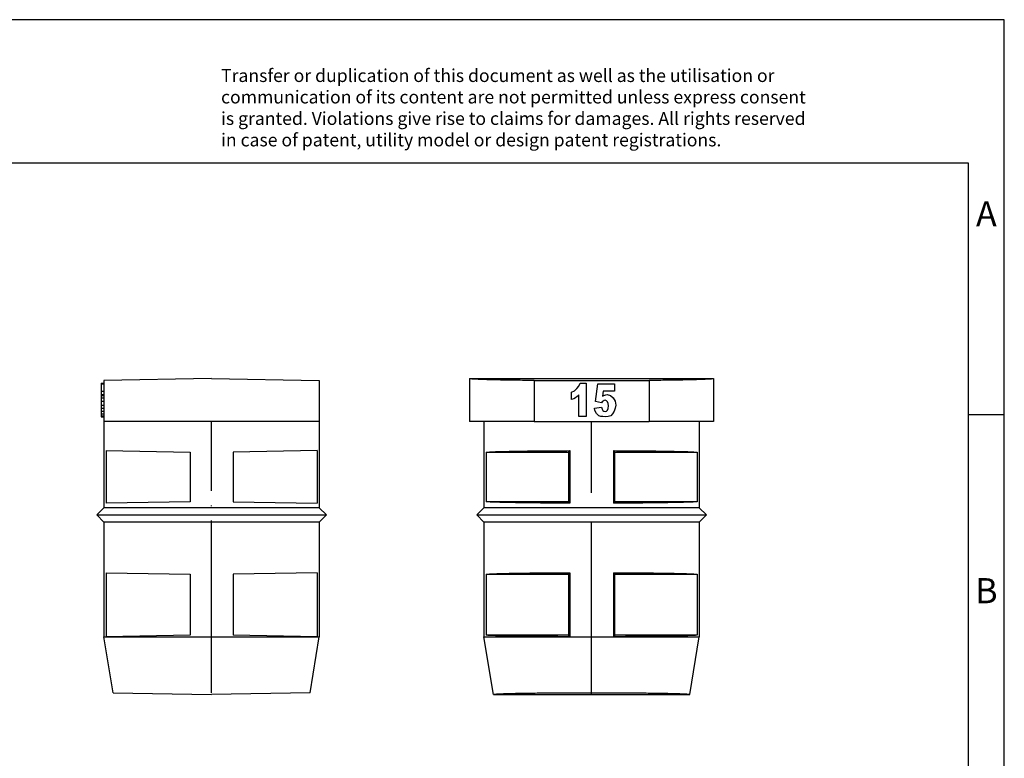
# Model space of a CAD drawing. Units: millimetres. Extents: x -415 to -118, y -267 to -57.
# Drawn here: x -256 to -118, y -160 to -57 of the extents above; entities that cross this region are included whole.
import ezdxf

# ---------------------------------------------------------------- set-up
doc = ezdxf.new("R2010")
doc.units = ezdxf.units.MM
doc.linetypes.add('DOT_CENTER', pattern=[14, 12, -1, 0, -1])
doc.layers.add('1', color=7, linetype='Continuous')
doc.styles.add('CONVERTER_11', font='txt.shx', dxfattribs={"width": 0.9})

# ---------------------------------------------------------------- blocks, each defined once
blk = doc.blocks.new('KDT_ST_15-select__3', base_point=(-96.5, -75.5))
at = {"color": 7, "linetype": 'Continuous'}
for p, q in [((-96.5, -53.5), (-79.5, -53.5)), ((-96.5, -53.5), (-96.5, -56.5)), ((-79.5, -53.5), (-79.5, -56.5)), ((-92, -53.631), (-84, -53.631)), ((-92, -53.631), (-92, -56.5)), ((-89.028, -54.2), (-88.902, -54.039)), ((-88.902, -54.039), (-88.804, -53.824)), ((-88.804, -53.824), (-88.384, -53.824)), ((-88.384, -53.824), (-88.384, -56.139)), ((-87.726, -55.098), (-87.572, -53.859)), ((-87.572, -53.859), (-86.41, -53.859)), ((-86.41, -53.859), (-86.41, -54.38)), ((-84, -53.631), (-84, -56.5)), ((-89.406, -54.434), (-89.196, -54.344)), ((-89.406, -54.954), (-89.406, -54.434)), ((-89.126, -54.829), (-89.252, -54.9)), ((-89.196, -54.344), (-89.028, -54.2)), ((-89.014, -54.757), (-89.126, -54.829)), ((-88.888, -54.631), (-89.014, -54.757)), ((-88.888, -56.139), (-88.888, -54.631)), ((-87.208, -54.38), (-87.236, -54.721)), ((-87.236, -54.721), (-87.166, -54.685)), ((-86.41, -54.38), (-87.208, -54.38)), ((-87.166, -54.685), (-87.082, -54.649)), ((-87.082, -54.649), (-87.012, -54.631)), ((-87.012, -54.631), (-86.928, -54.613)), ((-86.928, -54.613), (-86.69, -54.667)), ((-86.69, -54.667), (-86.494, -54.829)), ((-86.494, -54.829), (-86.368, -55.062)), ((-89.252, -54.9), (-89.406, -54.954)), ((-87.796, -55.565), (-87.306, -55.493)), ((-87.768, -55.726), (-87.796, -55.565)), ((-87.32, -55.188), (-87.726, -55.098)), ((-87.264, -55.116), (-87.32, -55.188)), ((-87.306, -55.493), (-87.278, -55.636)), ((-87.208, -55.062), (-87.264, -55.116)), ((-87.138, -55.026), (-87.208, -55.062)), ((-87.068, -55.008), (-87.138, -55.026)), ((-86.97, -55.044), (-87.068, -55.008)), ((-86.886, -55.116), (-86.97, -55.044)), ((-86.844, -55.241), (-86.886, -55.116)), ((-86.816, -55.403), (-86.844, -55.241)), ((-86.844, -55.583), (-86.816, -55.403)), ((-86.354, -55.565), (-86.424, -55.78)), ((-86.368, -55.062), (-86.326, -55.349)), ((-86.326, -55.349), (-86.354, -55.565)), ((-88.384, -56.139), (-88.888, -56.139)), ((-87.656, -55.941), (-87.768, -55.726)), ((-87.572, -56.031), (-87.656, -55.941)), ((-87.488, -56.103), (-87.572, -56.031)), ((-87.362, -56.139), (-87.488, -56.103)), ((-87.222, -56.139), (-87.362, -56.139)), ((-87.278, -55.636), (-87.222, -55.726)), ((-87.222, -55.726), (-87.152, -55.78)), ((-87.054, -56.175), (-87.222, -56.139)), ((-87.152, -55.78), (-87.068, -55.798)), ((-87.068, -55.798), (-86.97, -55.78)), ((-86.844, -56.139), (-87.054, -56.175)), ((-86.97, -55.78), (-86.886, -55.708)), ((-86.886, -55.708), (-86.844, -55.583)), ((-86.662, -56.085), (-86.844, -56.139)), ((-86.536, -55.959), (-86.662, -56.085)), ((-86.424, -55.78), (-86.536, -55.959)), ((-95.5, -56.5), (-96.5, -56.5)), ((-95.5, -56.5), (-95.5, -62.5)), ((-92, -56.5), (-95.5, -56.5)), ((-92, -56.5), (-84, -56.5)), ((-80.5, -56.5), (-84, -56.5)), ((-80.5, -56.5), (-80.5, -62.5)), ((-79.5, -56.5), (-80.5, -56.5)), ((-95.348, -58.622), (-89.622, -58.622)), ((-95.348, -58.622), (-95.348, -62.078)), ((-89.622, -58.622), (-89.52, -58.52)), ((-89.622, -58.622), (-89.622, -62.078)), ((-89.52, -58.52), (-89.52, -62.18)), ((-86.48, -58.52), (-86.378, -58.622)), ((-86.48, -58.52), (-86.48, -62.18)), ((-86.378, -62.078), (-86.378, -58.622)), ((-86.378, -58.622), (-80.652, -58.622)), ((-80.652, -58.622), (-80.652, -62.078)), ((-89.622, -62.078), (-95.348, -62.078)), ((-89.52, -62.18), (-89.622, -62.078)), ((-86.378, -62.078), (-86.48, -62.18)), ((-80.652, -62.078), (-86.378, -62.078)), ((-95.5, -62.5), (-96, -63)), ((-96, -63), (-80, -63)), ((-95.5, -63.5), (-96, -63)), ((-80.5, -62.5), (-95.5, -62.5)), ((-80.5, -62.5), (-80, -63)), ((-80.5, -63.5), (-80, -63)), ((-80.5, -63.5), (-95.5, -63.5)), ((-95.5, -63.5), (-95.5, -71.5)), ((-80.5, -63.5), (-80.5, -71.5)), ((-95.348, -67.123), (-89.622, -67.123)), ((-95.348, -67.123), (-95.348, -71.378)), ((-89.622, -67.123), (-89.52, -67.021)), ((-89.622, -67.123), (-89.622, -71.378)), ((-89.52, -67.021), (-89.52, -71.48)), ((-86.48, -67.021), (-86.48, -71.48)), ((-86.48, -67.021), (-86.378, -67.123)), ((-86.378, -67.123), (-80.652, -67.123)), ((-86.378, -71.378), (-86.378, -67.123)), ((-80.652, -67.123), (-80.652, -71.378)), ((-95.5, -71.5), (-93.27, -71.5)), ((-94.833, -75.5), (-95.5, -71.5)), ((-89.622, -71.378), (-95.348, -71.378)), ((-93.27, -71.5), (-80.5, -71.5)), ((-89.52, -71.48), (-89.622, -71.378)), ((-86.378, -71.378), (-86.48, -71.48)), ((-80.652, -71.378), (-86.378, -71.378)), ((-81.167, -75.5), (-80.5, -71.5)), ((-94.833, -75.5), (-81.167, -75.5))]:
    blk.add_line(p, q, dxfattribs=at)
for points, knots in [([(-92, -53.631), (-92.22, -53.629), (-92.646, -53.625), (-93.265, -53.617), (-93.798, -53.609), (-94.25, -53.601), (-94.623, -53.593), (-94.966, -53.585), (-95.278, -53.577), (-95.556, -53.568), (-95.799, -53.559), (-96.008, -53.55), (-96.179, -53.54), (-96.314, -53.532), (-96.409, -53.52), (-96.47, -53.517), (-96.494, -53.504), (-96.5, -53.5)], [0, 0, 0, 0, 0.658648, 1.27891, 1.857012, 2.259754, 2.633514, 2.977068, 3.289189, 3.568048, 3.812121, 4.020644, 4.192857, 4.327747, 4.424678, 4.483577, 4.50542, 4.50542, 4.50542, 4.50542]), ([(-79.5, -53.5), (-79.506, -53.504), (-79.53, -53.517), (-79.591, -53.52), (-79.686, -53.532), (-79.821, -53.54), (-79.992, -53.55), (-80.201, -53.559), (-80.444, -53.568), (-80.722, -53.577), (-81.034, -53.585), (-81.377, -53.593), (-81.75, -53.601), (-82.202, -53.609), (-82.735, -53.617), (-83.354, -53.625), (-83.78, -53.629), (-84, -53.631)], [0, 0, 0, 0, 0.021843, 0.080742, 0.177672, 0.312563, 0.484776, 0.693298, 0.937372, 1.216231, 1.528352, 1.871905, 2.245666, 2.648407, 3.226509, 3.846772, 4.50542, 4.50542, 4.50542, 4.50542]), ([(-95.348, -58.622), (-95.274, -58.617), (-95.092, -58.604), (-94.773, -58.592), (-94.361, -58.578), (-93.864, -58.566), (-93.287, -58.555), (-92.638, -58.545), (-91.926, -58.536), (-91.161, -58.529), (-90.353, -58.524), (-89.801, -58.521), (-89.52, -58.52)], [0, 0, 0, 0, 0.224728, 0.545924, 0.95931, 1.459315, 2.039176, 2.69104, 3.406074, 4.174585, 4.986154, 5.829776, 5.829776, 5.829776, 5.829776]), ([(-86.48, -58.52), (-86.199, -58.521), (-85.647, -58.524), (-84.839, -58.529), (-84.074, -58.536), (-83.362, -58.545), (-82.713, -58.555), (-82.136, -58.566), (-81.639, -58.578), (-81.227, -58.592), (-80.908, -58.604), (-80.726, -58.617), (-80.652, -58.622)], [0, 0, 0, 0, 0.843622, 1.655191, 2.423702, 3.138736, 3.7906, 4.370461, 4.870466, 5.283852, 5.605048, 5.829776, 5.829776, 5.829776, 5.829776]), ([(-89.52, -62.18), (-89.801, -62.179), (-90.353, -62.176), (-91.161, -62.171), (-91.926, -62.164), (-92.638, -62.155), (-93.287, -62.145), (-93.864, -62.134), (-94.361, -62.122), (-94.773, -62.108), (-95.092, -62.096), (-95.274, -62.083), (-95.348, -62.078)], [0, 0, 0, 0, 0.843622, 1.655191, 2.423702, 3.138736, 3.7906, 4.370461, 4.870466, 5.283852, 5.605048, 5.829776, 5.829776, 5.829776, 5.829776]), ([(-80.652, -62.078), (-80.726, -62.083), (-80.908, -62.096), (-81.227, -62.108), (-81.639, -62.122), (-82.136, -62.134), (-82.713, -62.145), (-83.362, -62.155), (-84.074, -62.164), (-84.839, -62.171), (-85.647, -62.176), (-86.199, -62.179), (-86.48, -62.18)], [0, 0, 0, 0, 0.224728, 0.545924, 0.95931, 1.459315, 2.039176, 2.69104, 3.406074, 4.174585, 4.986154, 5.829776, 5.829776, 5.829776, 5.829776]), ([(-95.348, -67.123), (-95.274, -67.117), (-95.092, -67.105), (-94.773, -67.092), (-94.361, -67.079), (-93.864, -67.067), (-93.287, -67.055), (-92.638, -67.045), (-91.926, -67.037), (-91.161, -67.03), (-90.353, -67.024), (-89.801, -67.022), (-89.52, -67.021)], [0, 0, 0, 0, 0.224728, 0.545924, 0.95931, 1.459315, 2.039176, 2.69104, 3.406074, 4.174585, 4.986154, 5.829776, 5.829776, 5.829776, 5.829776]), ([(-86.48, -67.021), (-86.199, -67.022), (-85.647, -67.024), (-84.839, -67.03), (-84.074, -67.037), (-83.362, -67.045), (-82.713, -67.055), (-82.136, -67.067), (-81.639, -67.079), (-81.227, -67.092), (-80.908, -67.105), (-80.726, -67.117), (-80.652, -67.123)], [0, 0, 0, 0, 0.843622, 1.655191, 2.423702, 3.138736, 3.7906, 4.370461, 4.870466, 5.283852, 5.605048, 5.829776, 5.829776, 5.829776, 5.829776]), ([(-89.52, -71.48), (-89.801, -71.479), (-90.353, -71.476), (-91.161, -71.471), (-91.926, -71.464), (-92.638, -71.455), (-93.287, -71.445), (-93.864, -71.434), (-94.361, -71.422), (-94.773, -71.408), (-95.092, -71.396), (-95.274, -71.383), (-95.348, -71.378)], [0, 0, 0, 0, 0.843622, 1.655191, 2.423702, 3.138736, 3.7906, 4.370461, 4.870466, 5.283852, 5.605048, 5.829776, 5.829776, 5.829776, 5.829776]), ([(-80.652, -71.378), (-80.726, -71.383), (-80.908, -71.396), (-81.227, -71.408), (-81.639, -71.422), (-82.136, -71.434), (-82.713, -71.445), (-83.362, -71.455), (-84.074, -71.464), (-84.839, -71.471), (-85.647, -71.476), (-86.199, -71.479), (-86.48, -71.48)], [0, 0, 0, 0, 0.224728, 0.545924, 0.95931, 1.459315, 2.039176, 2.69104, 3.406074, 4.174585, 4.986154, 5.829776, 5.829776, 5.829776, 5.829776]), ([(-94.833, -75.5), (-94.829, -75.497), (-94.812, -75.486), (-94.767, -75.484), (-94.696, -75.475), (-94.595, -75.468), (-94.467, -75.461), (-94.31, -75.454), (-94.126, -75.447), (-93.916, -75.44), (-93.68, -75.433), (-93.421, -75.427), (-93.137, -75.421), (-92.794, -75.414), (-92.388, -75.408), (-91.916, -75.402), (-91.414, -75.396), (-90.886, -75.391), (-90.335, -75.387), (-89.669, -75.384), (-88.888, -75.381), (-88, -75.38), (-87.112, -75.381), (-86.331, -75.384), (-85.665, -75.387), (-85.114, -75.391), (-84.586, -75.396), (-84.084, -75.402), (-83.612, -75.408), (-83.206, -75.414), (-82.863, -75.421), (-82.579, -75.427), (-82.32, -75.433), (-82.084, -75.44), (-81.874, -75.447), (-81.69, -75.454), (-81.533, -75.461), (-81.405, -75.468), (-81.304, -75.475), (-81.233, -75.484), (-81.188, -75.486), (-81.171, -75.497), (-81.167, -75.5)], [0, 0, 0, 0, 0.015513, 0.058896, 0.131086, 0.232064, 0.361389, 0.518348, 0.702403, 0.913012, 1.149093, 1.409342, 1.692884, 1.998842, 2.438819, 2.911941, 3.415495, 3.945199, 4.496473, 5.066154, 5.944388, 6.837964, 7.73154, 8.609774, 9.179455, 9.730729, 10.260433, 10.763987, 11.237109, 11.677086, 11.983044, 12.266586, 12.526835, 12.762916, 12.973525, 13.15758, 13.314539, 13.443864, 13.544842, 13.617032, 13.660415, 13.675928, 13.675928, 13.675928, 13.675928])]:
    blk.add_open_spline(points, degree=3, knots=knots, dxfattribs=at)
at = {"layer": '1', "color": 2, "linetype": 'DOT_CENTER'}
blk.add_line((-88, -75.5), (-88, -56.5), dxfattribs=at)
blk = doc.blocks.new('Rückansicht1', base_point=(-88, -64.5))
blk.add_blockref('KDT_ST_15-select__3', (-96.5, -75.5))
blk = doc.blocks.new('KDT_ST_15-select__4', base_point=(-122.473, -75.5))
at = {"color": 7, "linetype": 'Continuous'}
for p, q in [((-114.473, -53.5), (-121.973, -53.631)), ((-114.473, -53.5), (-106.973, -53.631)), ((-122.173, -53.824), (-121.973, -53.824)), ((-122.173, -53.824), (-122.173, -53.859)), ((-122.173, -53.859), (-122.173, -54.38)), ((-122.173, -53.859), (-121.973, -53.859)), ((-121.973, -53.631), (-121.973, -53.824)), ((-121.973, -53.824), (-121.973, -53.859)), ((-121.973, -53.859), (-121.973, -54.38)), ((-106.973, -53.631), (-106.973, -56.5)), ((-122.173, -54.38), (-121.973, -54.38)), ((-122.173, -54.38), (-122.173, -54.613)), ((-122.173, -54.613), (-121.973, -54.613)), ((-122.173, -54.613), (-122.173, -54.667)), ((-122.173, -54.667), (-121.973, -54.667)), ((-122.173, -54.667), (-122.173, -54.829)), ((-122.173, -54.829), (-121.973, -54.829)), ((-122.173, -54.829), (-122.173, -55.062)), ((-121.973, -54.38), (-121.973, -54.613)), ((-121.973, -54.613), (-121.973, -54.667)), ((-121.973, -54.667), (-121.973, -54.829)), ((-121.973, -54.829), (-121.973, -55.062)), ((-122.173, -55.062), (-122.173, -55.349)), ((-122.173, -55.062), (-121.973, -55.062)), ((-122.173, -55.349), (-122.173, -55.565)), ((-122.173, -55.349), (-121.973, -55.349)), ((-122.173, -55.565), (-122.173, -55.78)), ((-122.173, -55.565), (-121.973, -55.565)), ((-121.973, -55.062), (-121.973, -55.349)), ((-121.973, -55.349), (-121.973, -55.565)), ((-121.973, -55.565), (-121.973, -55.78)), ((-122.173, -55.78), (-121.973, -55.78)), ((-122.173, -55.78), (-122.173, -55.959)), ((-122.173, -55.959), (-121.973, -55.959)), ((-122.173, -55.959), (-122.173, -56.085)), ((-122.173, -56.085), (-121.973, -56.085)), ((-122.173, -56.085), (-122.173, -56.139)), ((-122.173, -56.139), (-122.173, -56.175)), ((-122.173, -56.139), (-121.973, -56.139)), ((-122.173, -56.175), (-121.973, -56.175)), ((-121.973, -55.78), (-121.973, -55.959)), ((-121.973, -55.959), (-121.973, -56.085)), ((-121.973, -56.085), (-121.973, -56.139)), ((-121.973, -56.139), (-121.973, -56.175)), ((-121.973, -56.175), (-121.973, -56.5)), ((-106.973, -56.5), (-121.973, -56.5)), ((-121.973, -56.5), (-121.973, -62.5)), ((-106.973, -56.5), (-106.973, -62.5)), ((-121.817, -58.52), (-115.973, -58.622)), ((-121.817, -58.52), (-121.817, -62.18)), ((-115.973, -58.622), (-115.973, -62.078)), ((-107.128, -58.52), (-112.973, -58.622)), ((-112.973, -58.622), (-112.973, -62.078)), ((-107.128, -58.52), (-107.128, -62.18)), ((-115.973, -62.078), (-121.817, -62.18)), ((-112.973, -62.078), (-107.128, -62.18)), ((-121.973, -62.5), (-122.473, -63)), ((-122.473, -63), (-106.473, -63)), ((-121.973, -63.5), (-122.473, -63)), ((-106.973, -62.5), (-121.973, -62.5)), ((-106.973, -62.5), (-106.473, -63)), ((-106.973, -63.5), (-106.473, -63)), ((-106.973, -63.5), (-121.973, -63.5)), ((-121.973, -63.5), (-121.973, -71.5)), ((-106.973, -63.5), (-106.973, -71.5)), ((-121.817, -67.021), (-115.973, -67.123)), ((-121.817, -67.021), (-121.817, -71.48)), ((-115.973, -67.123), (-115.973, -71.378)), ((-107.128, -67.019), (-112.973, -67.121)), ((-112.973, -67.121), (-112.973, -71.378)), ((-107.128, -67.019), (-107.128, -71.48)), ((-121.973, -71.5), (-106.973, -71.5)), ((-121.326, -75.38), (-121.973, -71.5)), ((-115.973, -71.378), (-121.817, -71.48)), ((-107.128, -71.48), (-112.973, -71.378)), ((-107.619, -75.38), (-106.973, -71.5)), ((-121.326, -75.38), (-114.473, -75.5)), ((-107.619, -75.38), (-114.473, -75.5))]:
    blk.add_line(p, q, dxfattribs=at)
at = {"layer": '1', "color": 2, "linetype": 'DOT_CENTER'}
blk.add_line((-114.473, -75.38), (-114.473, -56.5), dxfattribs=at)
blk = doc.blocks.new('SA_Links1', base_point=(-114.473, -64.5))
blk.add_blockref('KDT_ST_15-select__4', (-122.473, -75.5))
blk = doc.blocks.new('_rahmen', base_point=(-123.5, -267))
at = {"layer": '1', "color": 2, "linetype": 'Continuous'}
for p, q in [((-118.5, -57), (-267, -57)), ((-118.5, -112), (-118.5, -57)), ((-123.5, -112), (-118.5, -112)), ((-118.5, -162), (-118.5, -112))]:
    blk.add_line(p, q, dxfattribs=at)
at = {"layer": '1', "color": 6, "linetype": 'Continuous'}
for p, q in [((-123.5, -77), (-410.5, -77)), ((-123.5, -112), (-123.5, -77)), ((-123.5, -162), (-123.5, -112))]:
    blk.add_line(p, q, dxfattribs=at)
at = {"layer": '1', "color": 3, "insert": (-227.64, -75.21), "char_height": 1.8, "attachment_point": 7, "line_spacing_factor": 0.996399, "style": 'CONVERTER_11'}
blk.add_mtext('Transfer or duplication of this document as well as the utilisation or\\Pcommunication of its content are not permitted unless express consent\\Pis granted. Violations give rise to claims for damages. All rights reserved\\Pin case of patent, utility model or design patent registrations.', dxfattribs=at)
at = {"layer": '1', "color": 7, "char_height": 3.5, "attachment_point": 5, "line_spacing_factor": 1.20048, "style": 'CONVERTER_11'}
for s, insert in [('A', (-121, -84.5)), ('B', (-121, -137))]:
    blk.add_mtext(s, dxfattribs=dict(at, insert=insert))
blk = doc.blocks.new('A4I_CS', base_point=(-123.5, -267))
at = {"layer": '1'}
blk.add_blockref('_rahmen', (-123.5, -267), dxfattribs=at)
blk = doc.blocks.new('1')
blk.add_blockref('A4I_CS', (-123.5, -267))
at = {"xscale": 2, "yscale": 2, "zscale": 2}
for name, p in [('SA_Links1', (-228.95, -129)), ('Rückansicht1', (-176, -129))]:
    blk.add_blockref(name, p, dxfattribs=at)

msp = doc.modelspace()

# ---------------------------------------------------------------- block references
at = {"layer": '1'}
msp.add_blockref('1', (0, 0), dxfattribs=at)

doc.saveas('drawing.dxf')
